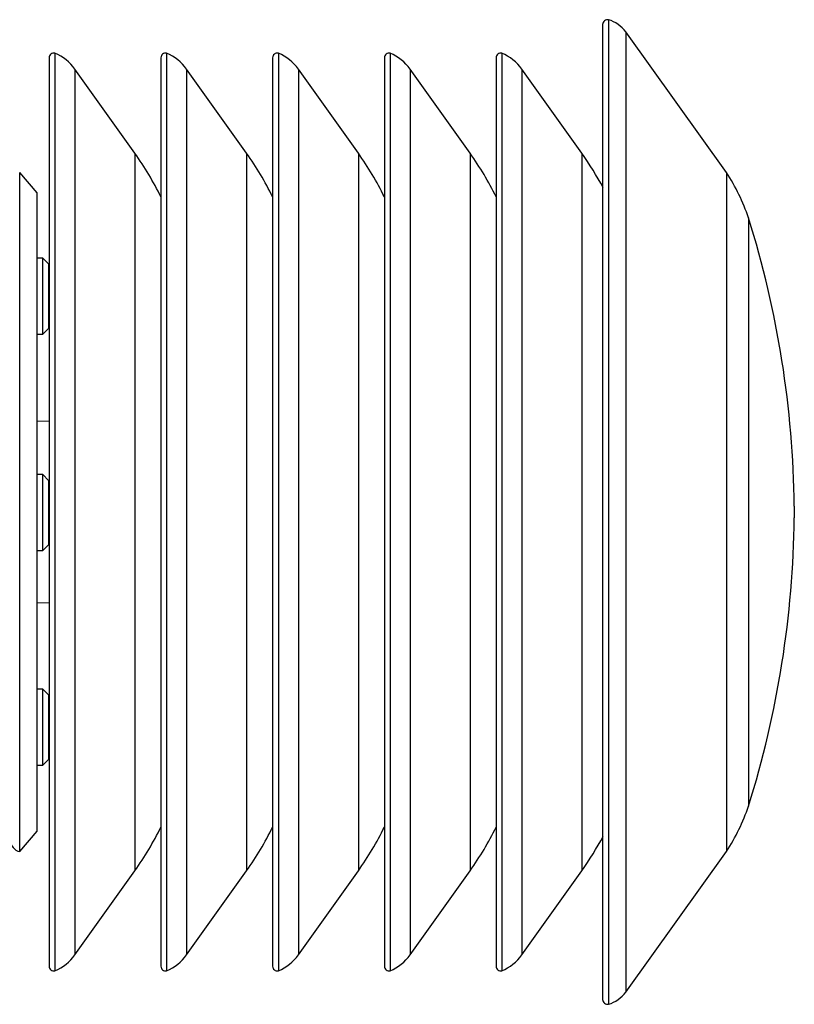
# Model space of a CAD drawing. Extents: x -0.8 to 84.8, y -0.8 to 62.8.
# Drawn here: x 38.9 to 43, y 16.2 to 21.3 of the extents above; entities that cross this region are included whole.
import ezdxf

# ---------------------------------------------------------------- set-up
doc = ezdxf.new("R2010")
doc.units = 0
doc.header["$MEASUREMENT"] = 0
doc.layers.add('PART', color=7, linetype='CONTINUOUS')

msp = doc.modelspace()

# ---------------------------------------------------------------- linework, layer by layer
at = {"layer": 'PART'}
for p, q in [((41.9576236, 21.2346764), (41.9576236, 16.1820614)), ((41.9878125, 21.2587829), (41.9878125, 16.1579549)), ((42.5982753, 20.466861), (42.0770276, 21.1958768)), ((42.0770276, 21.1958768), (42.0770276, 16.220861)), ((39.120602, 21.0861169), (39.120602, 16.3306209)), ((39.6993422, 21.0861169), (39.6993422, 16.3306209)), ((40.2780824, 21.0861169), (40.2780824, 16.3306209)), ((40.8568225, 21.0861169), (40.8568225, 16.3306209)), ((41.4355627, 21.0861169), (41.4355627, 16.3306209)), ((39.0908906, 21.062431), (39.0908906, 16.3543068)), ((39.6696307, 21.062431), (39.6696307, 16.3543068)), ((40.2483709, 21.062431), (40.2483709, 16.3543068)), ((40.827111, 21.062431), (40.827111, 16.3543068)), ((41.4058512, 21.062431), (41.4058512, 16.3543068)), ((39.534806, 20.5675012), (39.2242477, 21.0032429)), ((39.2242477, 21.0032429), (39.2242477, 16.4134949)), ((40.1135462, 20.5675012), (39.8029879, 21.0032429)), ((39.8029879, 21.0032429), (39.8029879, 16.4134949)), ((40.6922863, 20.5675012), (40.381728, 21.0032429)), ((40.381728, 21.0032429), (40.381728, 16.4134949)), ((41.2710265, 20.5675012), (40.9604682, 21.0032429)), ((40.9604682, 21.0032429), (40.9604682, 16.4134949)), ((41.8497667, 20.5675012), (41.5392084, 21.0032429)), ((41.5392084, 21.0032429), (41.5392084, 16.4134949)), ((39.534806, 20.5675012), (39.534806, 16.8492366)), ((40.1135462, 20.5675012), (40.1135462, 16.8492366)), ((40.6922863, 20.5675012), (40.6922863, 16.8492366)), ((41.2710265, 20.5675012), (41.2710265, 16.8492366)), ((41.8497667, 20.5675012), (41.8497667, 16.8492366)), ((39.0283894, 20.3619122), (38.9383154, 20.4682114)), ((38.9383154, 16.9485264), (38.9383154, 20.4682114)), ((42.5982753, 20.466861), (42.5982753, 16.9498768)), ((39.0283894, 17.0548256), (39.0283894, 20.3619122)), ((42.7129869, 20.2320132), (42.7129869, 17.1847246)), ((39.057917, 20.0234943), (39.0283894, 20.0234943)), ((39.0874446, 19.9939667), (39.057917, 20.0234943)), ((39.057917, 19.6297935), (39.057917, 20.0234943)), ((39.0874446, 19.9939667), (39.0874446, 19.6593211)), ((39.057917, 19.6297935), (39.0874446, 19.6593211)), ((39.0283894, 19.6297935), (39.057917, 19.6297935)), ((39.0908906, 19.1764843), (39.0283894, 19.1792132)), ((39.057917, 18.9019238), (39.0283894, 18.9019238)), ((39.0874446, 18.8723962), (39.057917, 18.9019238)), ((39.057917, 18.508223), (39.057917, 18.9019238)), ((39.0874446, 18.8723962), (39.0874446, 18.5377506)), ((42.9502298, 18.7378965), (42.9502298, 18.6788413)), ((39.057917, 18.508223), (39.0874446, 18.5377506)), ((39.0283894, 18.508223), (39.057917, 18.508223)), ((39.0283894, 18.2375246), (39.0908906, 18.2402535)), ((39.057917, 17.7902398), (39.0283894, 17.7902398)), ((39.0874446, 17.7607122), (39.057917, 17.7902398)), ((39.057917, 17.396539), (39.057917, 17.7902398)), ((39.0874446, 17.7607122), (39.0874446, 17.4260666)), ((39.057917, 17.396539), (39.0874446, 17.4260666)), ((39.0283894, 17.396539), (39.057917, 17.396539)), ((38.9383154, 16.9485264), (39.0283894, 17.0548256)), ((42.0770276, 16.220861), (42.5982753, 16.9498768)), ((39.2242477, 16.4134949), (39.534806, 16.8492366)), ((39.8029879, 16.4134949), (40.1135462, 16.8492366)), ((40.381728, 16.4134949), (40.6922863, 16.8492366)), ((40.9604682, 16.4134949), (41.2710265, 16.8492366)), ((41.5392084, 16.4134949), (41.8497667, 16.8492366))]:
    msp.add_line(p, q, dxfattribs=at)
at = {"layer": 'PART', "flags": 128}
for points in [[(39.0908906, 19.9654503), (39.0899919, 19.963466), (39.0874446, 19.9506596)], [(39.0874446, 19.7026281), (39.0899919, 19.6898218), (39.0908906, 19.6878375)], [(39.0908906, 18.8438798), (39.0899919, 18.8418955), (39.0874446, 18.8290892)], [(39.0874446, 18.5810577), (39.0899919, 18.5682513), (39.0908906, 18.566267)], [(39.0908906, 17.7321958), (39.0899919, 17.7302115), (39.0874446, 17.7174052)], [(39.0874446, 17.4693737), (39.0899919, 17.4565673), (39.0908906, 17.4545831)]]:
    msp.add_lwpolyline(points, dxfattribs=at)
at = {"layer": 'PART'}
for centre, radius, start, end in [((41.9823428, 21.2346764), 0.0247192, 77.2162367, 180), ((41.9423386, 21.0995738), 0.165576, 35.5648397, 74.05938), ((39.1151875, 21.062431), 0.0242969, 77.1235303, 180), ((39.0267333, 20.8624721), 0.2425456, 35.4779254, 67.2311285), ((39.6939276, 21.062431), 0.0242969, 77.1235303, 180), ((39.6054735, 20.8624721), 0.2425456, 35.4779254, 67.2311285), ((40.2726678, 21.062431), 0.0242969, 77.1235303, 180), ((40.1842137, 20.8624721), 0.2425456, 35.4779254, 67.2311285), ((40.851408, 21.062431), 0.0242969, 77.1235303, 180), ((40.7629538, 20.8624721), 0.2425456, 35.4779254, 67.2311285), ((41.4301481, 21.062431), 0.0242969, 77.1235303, 180), ((41.341694, 20.8624721), 0.2425456, 35.4779254, 67.2311285), ((38.2369529, 19.6425058), 1.59375, 25.9815616, 35.4779254), ((38.8156931, 19.6425058), 1.59375, 25.9815616, 35.4779254), ((39.3944332, 19.6425058), 1.59375, 25.9815616, 35.4779254), ((39.9731734, 19.6425058), 1.59375, 25.9815616, 35.4779254), ((40.5519135, 19.6425058), 1.59375, 27.9391891, 35.4779254), ((41.8119726, 19.9373514), 0.9479728, 18.1094739, 33.9569972), ((37.7537169, 18.6786635), 5.1968504, 0.6530637, 17.391675), ((37.7537169, 18.7380743), 5.1968504, 342.608325, 359.3469363), ((41.8119726, 17.4793864), 0.9479728, 326.0430028, 341.8905261), ((38.2369529, 17.774232), 1.59375, 324.5220746, 334.0184384), ((38.8156931, 17.774232), 1.59375, 324.5220746, 334.0184384), ((39.3944332, 17.774232), 1.59375, 324.5220746, 334.0184384), ((39.9731734, 17.774232), 1.59375, 324.5220746, 334.0184384), ((38.9511463, 17.0076811), 0.0605303, 180, 257.7619324), ((40.5519135, 17.774232), 1.59375, 324.5220746, 332.0608109), ((39.0267333, 16.5542657), 0.2425456, 292.7688715, 324.5220746), ((39.6054735, 16.5542657), 0.2425456, 292.7688715, 324.5220746), ((40.1842137, 16.5542657), 0.2425456, 292.7688715, 324.5220746), ((40.7629538, 16.5542657), 0.2425456, 292.7688715, 324.5220746), ((41.341694, 16.5542657), 0.2425456, 292.7688715, 324.5220746), ((39.1151875, 16.3543068), 0.0242969, 180, 282.8764697), ((39.6939276, 16.3543068), 0.0242969, 180, 282.8764697), ((40.2726678, 16.3543068), 0.0242969, 180, 282.8764697), ((40.851408, 16.3543068), 0.0242969, 180, 282.8764697), ((41.4301481, 16.3543068), 0.0242969, 180, 282.8764697), ((41.9823428, 16.1820614), 0.0247192, 180, 282.7837633), ((41.9423386, 16.317164), 0.165576, 285.94062, 324.4351603)]:
    msp.add_arc(centre, radius, start, end, dxfattribs=at)

doc.saveas('drawing.dxf')
